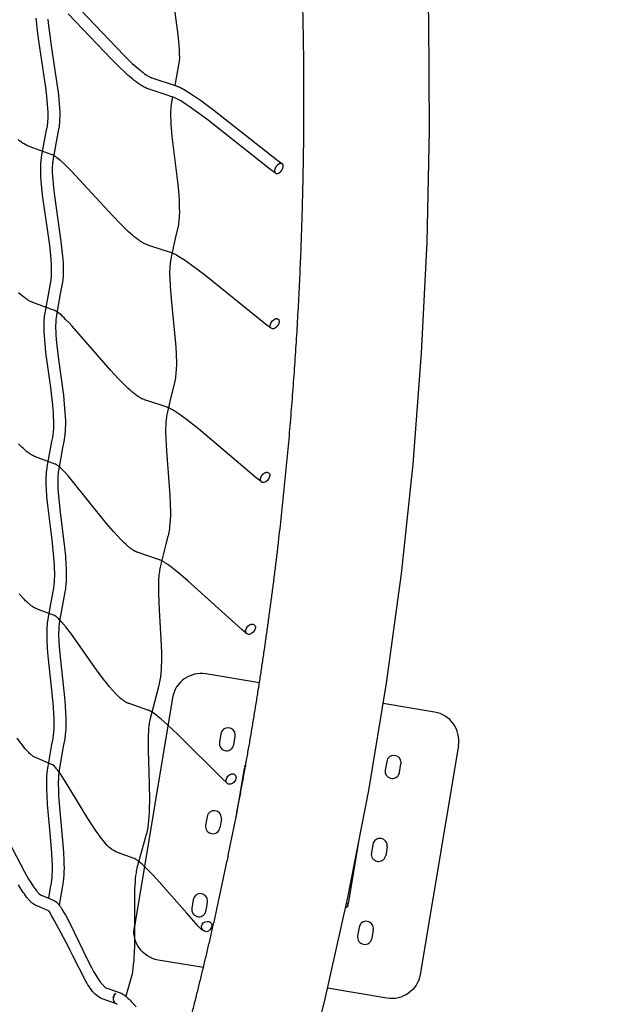
# Model space of a CAD drawing. Units: millimetres. Extents: x 124816 to 157593, y -15794 to 18301.
# Drawn here: x 149283 to 150302, y -9832 to -8135 of the extents above; entities that cross this region are included whole.
import ezdxf

# ---------------------------------------------------------------- set-up
doc = ezdxf.new("R2010")
doc.units = ezdxf.units.MM
doc.header["$LTSCALE"] = 500
doc.header["$MEASUREMENT"] = 0
for name, color, linetype, true_color in [('Make2D$visible$lines', 7, 'Continuous', 0x000000), ('Make2D$visible$lines$Post', 3, 'Continuous', 0x00ff00), ('Make2D$visible$lines$Wave Post', 7, 'Continuous', 0x000000)]:
    doc.layers.add(name, color=color, linetype=linetype, true_color=true_color)

msp = doc.modelspace()

# ---------------------------------------------------------------- linework, layer by layer
at = {"layer": 'Make2D$visible$lines'}
for p, q in [((149444.055, -9820.052), (149443.776, -9821.959)), ((149445.464, -9816.259), (149446.765, -9814.698)), ((149445.696, -9816.345), (149445.925, -9816.429))]:
    msp.add_line(p, q, dxfattribs=at)
for points in [[(149542.234, -7996.721), (149540.08, -8008.923), (149539.821, -8010.793), (149539.612, -8012.689), (149539.424, -8014.934), (149539.288, -8017.243), (149539.193, -8019.965), (149539.149, -8022.688), (149539.155, -8025.411), (149539.211, -8028.134), (149539.468, -8034.368), (149539.877, -8040.592), (149541.173, -8054.378), (149545.04, -8084.191), (149555.24, -8156.308), (149556.824, -8171.751), (149557.422, -8179.356), (149557.841, -8186.521), (149558.088, -8193.704), (149558.13, -8200.189), (149557.956, -8206.672), (149550.607, -8248.314)], [(149723.878, -8399.356), (149713.971, -8392.118), (149605.724, -8306.605), (149583.288, -8290.143), (149576.552, -8285.458), (149569.836, -8280.961), (149564.085, -8277.288), (149558.229, -8273.784), (149555.891, -8272.471), (149553.569, -8271.229), (149551.33, -8270.107), (149550.224, -8269.585), (149549.136, -8269.097), (149547.676, -8268.488), (149546.979, -8268.221), (149533.687, -8263.741), (149504.248, -8254.095), (149503.534, -8253.843), (149502.168, -8253.325), (149500.584, -8252.657), (149499.02, -8251.938), (149497.481, -8251.169), (149495.968, -8250.351), (149494.451, -8249.486), (149492.956, -8248.591), (149491.482, -8247.667), (149490.024, -8246.717), (149486.678, -8244.409), (149483.41, -8241.999), (149480.262, -8239.555), (149477.164, -8237.047), (149470.131, -8231.025), (149463.318, -8224.84), (149455.903, -8217.806), (149440.918, -8202.874), (149366.578, -8125.032)], [(149387.549, -8117.764), (149462.734, -8196.477), (149469.785, -8203.408), (149476.93, -8210.188), (149483.381, -8216.044), (149489.895, -8221.622), (149492.678, -8223.877), (149495.49, -8226.059), (149498.275, -8228.113), (149501.091, -8230.058), (149502.225, -8230.799), (149503.366, -8231.515), (149504.509, -8232.201), (149505.652, -8232.852), (149506.627, -8233.374), (149507.624, -8233.877), (149508.614, -8234.341), (149509.096, -8234.552), (149509.566, -8234.747), (149509.946, -8234.896), (149510.307, -8235.029), (149510.673, -8235.155), (149552.859, -8249.083), (149553.945, -8249.474), (149555.023, -8249.887), (149556.083, -8250.317), (149557.133, -8250.765), (149558.56, -8251.404), (149559.975, -8252.071), (149562.781, -8253.477), (149565.49, -8254.925), (149568.179, -8256.435), (149574.54, -8260.237), (149580.786, -8264.225), (149594.829, -8273.809), (149617.782, -8290.649), (149726.047, -8376.175), (149734.998, -8382.721)], [(149332.687, -9649.206), (149335.964, -9630.927), (149337.03, -9625.709), (149337.425, -9623.395), (149337.766, -9621.072), (149338.052, -9618.742), (149338.559, -9613.44), (149338.89, -9608.162), (149339.088, -9602.47), (149339.151, -9596.818), (149339.096, -9590.727), (149338.936, -9584.676), (149338.298, -9571.43), (149336.124, -9543.542), (149330.876, -9486.951), (149329.948, -9473.568), (149329.375, -9460.823), (149329.253, -9454.78), (149329.26, -9448.702), (149329.408, -9443.094), (149329.726, -9437.495), (149329.932, -9435.017), (149330.309, -9431.508), (149331.629, -9422.302), (149338.051, -9384.34), (149340.167, -9373.834), (149340.579, -9371.538), (149340.928, -9369.242), (149341.227, -9366.94), (149341.505, -9364.35), (149341.729, -9361.76), (149342.049, -9356.436), (149342.221, -9350.502), (149342.235, -9344.599), (149342.106, -9338.201), (149341.856, -9331.838), (149341.04, -9318.657), (149338.415, -9290.364), (149332.069, -9231.799), (149330.906, -9217.97), (149330.134, -9204.762), (149329.934, -9198.572), (149329.875, -9192.355), (149329.973, -9186.632), (149330.257, -9180.915), (149330.477, -9178.124), (149330.761, -9175.35), (149331.295, -9171.321), (149335.649, -9145.02), (149340.182, -9120.695), (149340.945, -9117.195), (149341.355, -9115.126), (149341.747, -9112.763), (149342.076, -9110.388), (149342.367, -9107.773), (149342.605, -9105.152), (149342.79, -9102.527), (149342.921, -9099.899), (149343.076, -9093.969), (149343.059, -9088.061), (149342.883, -9081.561), (149342.575, -9075.09), (149341.573, -9061.263), (149338.453, -9031.766), (149331.092, -8971.568), (149329.713, -8957.372), (149328.758, -8943.818), (149328.487, -8937.482), (149328.365, -8931.127), (149328.419, -8925.273), (149328.523, -8922.348), (149328.678, -8919.425), (149328.891, -8916.611), (149329.17, -8913.815), (149329.424, -8911.779), (149330.785, -8902.966), (149338.157, -8862.012), (149339.616, -8855.123), (149339.9, -8853.698), (149340.297, -8851.37), (149340.625, -8849.028), (149340.915, -8846.424), (149341.148, -8843.813), (149341.324, -8841.198), (149341.444, -8838.58), (149341.569, -8832.598), (149341.51, -8826.615), (149341.277, -8820.015), (149340.905, -8813.439), (149339.747, -8799.387), (149336.224, -8769.194), (149328.062, -8708.353), (149326.458, -8693.752), (149325.303, -8679.867), (149324.946, -8673.476), (149324.735, -8666.911), (149324.714, -8661.032), (149324.781, -8657.993), (149324.906, -8654.962), (149325.088, -8652.098), (149325.343, -8649.249), (149325.713, -8646.135), (149327.06, -8637.498), (149334.451, -8596.654), (149336.062, -8588.989), (149336.275, -8587.872), (149336.471, -8586.735), (149336.809, -8584.464), (149337.111, -8581.896), (149337.353, -8579.322), (149337.533, -8576.742), (149337.653, -8574.159), (149337.771, -8568.2), (149337.697, -8562.239), (149337.436, -8555.595), (149337.025, -8548.972), (149335.75, -8534.658), (149334.007, -8519.627), (149322.861, -8441.288), (149320.379, -8419.783), (149319.756, -8412.666), (149319.301, -8406.019), (149319.004, -8399.39), (149318.903, -8393.287), (149318.933, -8390.235), (149319.017, -8387.184), (149319.164, -8384.282), (149319.385, -8381.356), (149319.593, -8379.27), (149319.85, -8377.185), (149321.169, -8368.736), (149327.91, -8331.177), (149330.207, -8319.916), (149330.416, -8318.802), (149330.775, -8316.54), (149331.085, -8314.033), (149331.334, -8311.518), (149331.519, -8308.998), (149331.643, -8306.475), (149331.763, -8300.531), (149331.678, -8294.587), (149331.396, -8287.933), (149330.954, -8281.295), (149329.585, -8266.849), (149327.704, -8251.55), (149315.556, -8171.309), (149312.76, -8149.06), (149312.068, -8142.01), (149311.341, -8132.229)], [(149331.501, -8134.109), (149331.989, -8140.232), (149333.409, -8153.65), (149337.691, -8184.304), (149347.528, -8248.898), (149349.465, -8264.653), (149350.896, -8279.766), (149351.369, -8286.882), (149351.67, -8294.014), (149351.761, -8300.648), (149351.627, -8307.281), (149351.48, -8310.319), (149351.255, -8313.354), (149350.95, -8316.382), (149350.566, -8319.399), (149350.109, -8322.273), (149349.844, -8323.71), (149346.077, -8342.766), (149339.958, -8377.881), (149339.669, -8379.875), (149339.471, -8381.48), (149339.305, -8383.135), (149339.125, -8385.528), (149339.001, -8387.97), (149338.904, -8393.368), (149338.994, -8398.766), (149339.268, -8404.871), (149339.695, -8411.103), (149340.988, -8424.639), (149342.693, -8438.7), (149353.849, -8517.122), (149355.642, -8532.588), (149356.974, -8547.539), (149357.413, -8554.617), (149357.69, -8561.717), (149357.771, -8568.326), (149357.638, -8574.934), (149357.496, -8577.987), (149357.281, -8581.037), (149356.993, -8584.08), (149356.632, -8587.115), (149356.195, -8590.048), (149355.942, -8591.508), (149355.663, -8592.962), (149352.732, -8607.46), (149346.79, -8640.772), (149345.529, -8648.839), (149345.239, -8651.285), (149345.029, -8653.639), (149344.878, -8656.012), (149344.77, -8658.641), (149344.713, -8661.277), (149344.732, -8666.547), (149344.926, -8672.577), (149345.26, -8678.554), (149346.363, -8691.796), (149349.807, -8720.849), (149358.004, -8782.175), (149359.655, -8797.464), (149360.861, -8812.121), (149361.258, -8819.128), (149361.504, -8826.16), (149361.569, -8832.754), (149361.43, -8839.347), (149361.289, -8842.401), (149361.082, -8845.452), (149360.808, -8848.498), (149360.467, -8851.536), (149360.054, -8854.475), (149359.555, -8857.397), (149359.185, -8859.251), (149356.446, -8872.779), (149350.52, -8906.209), (149349.19, -8914.863), (149349.043, -8916.068), (149348.813, -8918.381), (149348.637, -8920.713), (149348.411, -8925.863), (149348.365, -8931.018), (149348.478, -8936.9), (149348.73, -8942.76), (149349.64, -8955.669), (149352.637, -8983.935), (149360.044, -9044.595), (149361.499, -9059.544), (149362.543, -9073.958), (149362.87, -9080.842), (149363.057, -9087.757), (149363.075, -9094.256), (149362.903, -9100.753), (149362.751, -9103.791), (149362.537, -9106.826), (149362.259, -9109.855), (149361.92, -9112.878), (149361.515, -9115.804), (149361.029, -9118.717), (149360.508, -9121.352), (149358.591, -9130.686), (149352.041, -9168.026), (149350.782, -9176.388), (149350.629, -9177.639), (149350.394, -9179.949), (149350.211, -9182.278), (149350.063, -9184.8), (149349.961, -9187.345), (149349.875, -9192.421), (149349.931, -9198.188), (149350.116, -9203.927), (149350.853, -9216.516), (149353.402, -9244.036), (149359.788, -9303.041), (149360.985, -9317.17), (149361.834, -9330.887), (149362.098, -9337.632), (149362.234, -9344.414), (149362.219, -9350.85), (149362.03, -9357.318), (149361.67, -9363.303), (149361.41, -9366.297), (149361.088, -9369.29), (149360.732, -9372.051), (149360.31, -9374.804), (149359.813, -9377.57), (149357.713, -9387.999), (149351.397, -9425.34), (149350.156, -9433.973), (149349.845, -9436.884), (149349.672, -9438.971), (149349.389, -9443.967), (149349.258, -9448.97), (149349.253, -9454.621), (149349.366, -9460.238), (149349.914, -9472.397), (149351.976, -9498.994), (149357.268, -9556.09), (149358.262, -9570.223), (149358.924, -9583.994), (149359.094, -9590.393), (149359.151, -9596.835), (149359.082, -9602.96), (149358.867, -9609.125), (149358.493, -9615.085), (149357.92, -9621.03), (149350.97, -9661.253)], [(149546.588, -8268.079), (149544.219, -8280.603), (149543.965, -8282.206), (149543.684, -8284.34), (149543.46, -8286.496), (149543.261, -8289.081), (149543.115, -8291.67), (149543.02, -8294.262), (149542.976, -8296.854), (149543.01, -8302.825), (149543.207, -8308.79), (149543.573, -8315.479), (149544.059, -8322.149), (149545.401, -8336.457), (149554.863, -8414.407), (149556.426, -8430.049), (149557.558, -8445.172), (149557.915, -8452.37), (149558.116, -8459.586), (149558.135, -8466.37), (149557.946, -8473.151), (149557.78, -8476.273), (149557.546, -8479.392), (149557.244, -8482.506), (149556.874, -8485.611), (149556.472, -8488.359), (149555.992, -8491.095), (149555.421, -8493.853), (149555.1, -8495.241), (149551.162, -8511.848), (149544.104, -8544.554), (149542.891, -8550.805), (149542.623, -8552.437), (149542.388, -8554.101), (149542.111, -8556.503), (149541.883, -8558.911), (149541.706, -8561.323), (149541.579, -8563.737), (149541.421, -8569.245), (149541.416, -8574.809), (149541.561, -8581.164), (149542.244, -8594.537), (149544.03, -8616.165), (149551.639, -8693.367), (149552.566, -8708.468), (149552.845, -8715.676), (149552.984, -8722.904), (149552.961, -8729.744), (149552.753, -8736.582), (149552.587, -8739.75), (149552.358, -8742.914), (149552.067, -8746.073), (149551.715, -8749.226), (149551.324, -8752.118), (149550.863, -8755.001), (149550.308, -8757.945), (149549.657, -8760.87), (149542.941, -8788.076), (149536.61, -8816.331), (149536.178, -8818.584), (149535.809, -8820.865), (149535.497, -8823.165), (149535.231, -8825.54), (149535.012, -8827.921), (149534.665, -8833.349), (149534.482, -8838.879), (149534.435, -8844.901), (149534.708, -8857.371), (149535.863, -8878.144), (149541.788, -8954.79), (149542.444, -8969.225), (149542.681, -8983.203), (149542.603, -8990.046), (149542.356, -8996.908), (149541.942, -9003.325), (149541.311, -9009.723), (149540.933, -9012.702), (149540.482, -9015.67), (149539.956, -9018.627), (149539.358, -9021.569), (149538.7, -9024.37), (149538.337, -9025.772), (149535.324, -9036.764), (149526.233, -9073.607), (149524.455, -9081.589), (149523.998, -9084.055), (149523.624, -9086.442), (149523.304, -9088.842), (149523.013, -9091.441), (149522.771, -9094.044), (149522.409, -9099.283), (149522.165, -9105.18), (149522.055, -9111.123), (149522.162, -9124.082), (149523.381, -9152.624), (149526.744, -9212.839), (149527.146, -9227.58), (149527.144, -9241.863), (149526.966, -9248.472), (149526.641, -9255.104), (149526.178, -9261.32), (149525.526, -9267.519), (149525.137, -9270.51), (149524.683, -9273.493), (149524.164, -9276.466), (149523.58, -9279.425), (149522.931, -9282.304), (149522.197, -9285.167), (149517.878, -9300.255), (149509.301, -9333.242), (149507.334, -9341.535), (149507.158, -9342.363), (149506.716, -9344.647), (149506.329, -9346.947), (149505.962, -9349.442), (149505.643, -9351.954), (149505.132, -9356.965), (149504.713, -9362.686), (149504.432, -9368.379), (149504.165, -9380.861), (149504.245, -9394.249), (149506.082, -9451.571), (149506.568, -9480.9), (149506.343, -9495.035), (149506.072, -9501.787), (149505.659, -9508.57), (149505.115, -9514.994), (149504.39, -9521.443), (149503.998, -9524.342), (149503.551, -9527.235), (149503.049, -9530.118), (149502.492, -9532.991), (149501.911, -9535.693), (149501.26, -9538.38), (149500.539, -9541.05), (149499.75, -9543.699), (149497.183, -9552.046), (149487.125, -9588.583), (149484.904, -9597.433), (149484.43, -9599.581), (149483.756, -9603.14), (149483.373, -9605.483), (149482.726, -9610.154), (149482.131, -9615.62), (149481.676, -9621.054), (149481.025, -9633.053), (149480.7, -9645.908), (149480.753, -9730.105), (149480.26, -9744.038), (149479.878, -9750.717), (149479.37, -9757.434), (149478.757, -9763.788), (149477.981, -9770.177), (149477.077, -9776.19), (149475.969, -9782.167), (149465.564, -9818.023)], [(149715.564, -8666.329), (149706.883, -8659.836), (149601.764, -8574.888), (149579.971, -8558.549), (149573.442, -8553.913), (149566.93, -8549.464), (149561.375, -8545.848), (149555.713, -8542.401), (149553.465, -8541.118), (149551.236, -8539.91), (149549.093, -8538.823), (149548.038, -8538.32), (149547.002, -8537.852), (149546.305, -8537.554), (149545.625, -8537.277), (149544.974, -8537.027), (149532.163, -8532.727), (149503.68, -8523.4), (149502.976, -8523.15), (149501.633, -8522.636), (149500.08, -8521.973), (149498.55, -8521.259), (149497.044, -8520.494), (149495.565, -8519.68), (149494.087, -8518.822), (149492.634, -8517.933), (149491.202, -8517.016), (149489.788, -8516.073), (149488.155, -8514.94), (149486.545, -8513.782), (149483.384, -8511.392), (149480.345, -8508.97), (149477.359, -8506.484), (149473.946, -8503.53), (149470.584, -8500.515), (149464.035, -8494.389), (149456.914, -8487.419), (149442.543, -8472.628), (149371.461, -8395.633), (149365.056, -8389.173), (149359.385, -8383.687), (149353.716, -8378.506), (149351.47, -8376.548), (149349.171, -8374.651), (149346.82, -8372.818), (149344.422, -8371.051), (149343.478, -8370.404), (149342.549, -8369.797), (149341.663, -8369.249), (149340.798, -8368.751), (149340.187, -8368.423), (149339.6, -8368.129), (149339.33, -8368.002), (149339.075, -8367.889), (149338.817, -8367.78), (149336.99, -8367.082), (149299.154, -8353.43), (149298.47, -8353.173), (149297.8, -8352.906), (149296.286, -8352.255), (149294.794, -8351.554), (149293.325, -8350.805), (149291.881, -8350.009), (149290.302, -8349.089), (149288.752, -8348.134), (149287.224, -8347.148), (149285.715, -8346.131), (149282.843, -8344.093), (149280.029, -8341.979)], [(149699.208, -8931.212), (149690.851, -8924.694), (149591.009, -8840.331), (149570.314, -8824.145), (149564.119, -8819.564), (149557.945, -8815.178), (149552.696, -8811.631), (149547.338, -8808.253), (149545.22, -8807.005), (149543.127, -8805.836), (149541.123, -8804.792), (149540.141, -8804.314), (149539.181, -8803.871), (149538.54, -8803.592), (149537.917, -8803.335), (149537.326, -8803.106), (149525.148, -8798.999), (149497.912, -8790.01), (149497.222, -8789.761), (149495.907, -8789.247), (149495.148, -8788.924), (149494.395, -8788.587), (149493.647, -8788.237), (149492.906, -8787.874), (149492.171, -8787.498), (149491.442, -8787.109), (149490.721, -8786.708), (149490.007, -8786.294), (149488.582, -8785.437), (149487.183, -8784.551), (149485.807, -8783.637), (149484.45, -8782.698), (149482.887, -8781.57), (149481.349, -8780.418), (149478.335, -8778.041), (149475.445, -8775.634), (149472.61, -8773.165), (149469.374, -8770.23), (149466.191, -8767.235), (149460.005, -8761.153), (149453.291, -8754.237), (149439.773, -8739.562), (149373.2, -8663.287), (149367.217, -8656.916), (149361.923, -8651.515), (149359.285, -8648.932), (149356.637, -8646.43), (149354.56, -8644.527), (149352.429, -8642.684), (149350.246, -8640.903), (149348.014, -8639.185), (149347.147, -8638.567), (149346.298, -8637.99), (149345.494, -8637.476), (149345.102, -8637.238), (149344.717, -8637.014), (149344.172, -8636.714), (149343.657, -8636.449), (149343.425, -8636.338), (149343.213, -8636.241), (149342.995, -8636.149), (149341.304, -8635.499), (149305.45, -8622.483), (149305.034, -8622.327), (149304.123, -8621.963), (149302.649, -8621.317), (149301.198, -8620.62), (149299.772, -8619.874), (149298.372, -8619.08), (149296.852, -8618.166), (149295.361, -8617.217), (149293.896, -8616.237), (149292.45, -8615.227), (149289.707, -8613.204), (149287.025, -8611.104), (149283.888, -8608.517), (149280.809, -8605.856)], [(149674.097, -9192.938), (149666.109, -9186.292), (149573.51, -9102.488), (149560.644, -9091.617), (149548.585, -9081.959), (149542.871, -9077.647), (149538.033, -9074.183), (149533.08, -9070.886), (149531.135, -9069.682), (149529.22, -9068.561), (149528.304, -9068.052), (149527.399, -9067.571), (149526.513, -9067.123), (149525.653, -9066.712), (149525.082, -9066.456), (149524.534, -9066.224), (149524.022, -9066.023), (149518.561, -9064.143), (149486.983, -9053.546), (149486.308, -9053.296), (149485.646, -9053.037), (149485.026, -9052.781), (149484.291, -9052.457), (149483.561, -9052.12), (149482.837, -9051.768), (149482.12, -9051.403), (149481.41, -9051.024), (149480.708, -9050.633), (149480.013, -9050.228), (149479.326, -9049.811), (149477.966, -9048.953), (149476.636, -9048.066), (149475.33, -9047.152), (149474.046, -9046.212), (149472.571, -9045.085), (149471.123, -9043.934), (149468.293, -9041.561), (149465.591, -9039.163), (149462.948, -9036.703), (149459.938, -9033.78), (149456.983, -9030.798), (149451.257, -9024.747), (149445.059, -9017.865), (149432.62, -9003.269), (149371.751, -8927.541), (149366.296, -8921.244), (149361.474, -8915.921), (149359.073, -8913.383), (149356.666, -8910.928), (149354.8, -8909.087), (149352.879, -8907.301), (149350.905, -8905.574), (149348.88, -8903.908), (149348.108, -8903.323), (149347.358, -8902.783), (149346.657, -8902.309), (149346.32, -8902.093), (149345.991, -8901.891), (149345.53, -8901.625), (149345.309, -8901.504), (149345.107, -8901.398), (149344.925, -8901.307), (149344.766, -8901.232), (149344.6, -8901.16), (149343.807, -8900.847), (149309.725, -8888.255), (149309.067, -8887.998), (149308.429, -8887.734), (149307.715, -8887.419), (149307.006, -8887.091), (149306.303, -8886.749), (149305.606, -8886.394), (149304.916, -8886.027), (149304.233, -8885.647), (149303.557, -8885.254), (149302.89, -8884.849), (149301.443, -8883.937), (149300.028, -8882.99), (149298.64, -8882.012), (149297.276, -8881.005), (149294.696, -8878.991), (149292.182, -8876.903), (149289.247, -8874.328), (149286.374, -8871.679), (149280.839, -8866.277)], [(149640.48, -9451.186), (149632.898, -9444.271), (149555.211, -9366.574), (149537.694, -9350.173), (149531.994, -9345.099), (149526.819, -9340.651), (149521.671, -9336.421), (149517.342, -9333.057), (149515.131, -9331.436), (149512.891, -9329.856), (149511.159, -9328.704), (149509.464, -9327.643), (149508.66, -9327.168), (149507.871, -9326.722), (149507.105, -9326.313), (149506.372, -9325.945), (149505.891, -9325.719), (149505.439, -9325.52), (149505.028, -9325.353), (149503.973, -9324.975), (149471.557, -9313.871), (149470.908, -9313.642), (149470.246, -9313.389), (149469.601, -9313.127), (149468.999, -9312.868), (149468.289, -9312.542), (149467.586, -9312.201), (149466.89, -9311.845), (149466.201, -9311.475), (149465.519, -9311.091), (149464.846, -9310.693), (149464.182, -9310.282), (149463.527, -9309.857), (149462.245, -9308.99), (149460.997, -9308.096), (149459.78, -9307.176), (149458.588, -9306.235), (149456.121, -9304.155), (149453.718, -9302), (149451.382, -9299.772), (149448.384, -9296.715), (149442.989, -9290.839), (149437.801, -9284.781), (149432.224, -9277.911), (149426.791, -9270.927), (149415.486, -9255.719), (149371.865, -9194.376), (149362.224, -9181.685), (149357.966, -9176.429), (149355.848, -9173.93), (149353.727, -9171.522), (149351.512, -9169.127), (149350.353, -9167.936), (149349.196, -9166.797), (149348.052, -9165.726), (149346.935, -9164.742), (149346.276, -9164.195), (149345.647, -9163.7), (149345.353, -9163.48), (149345.069, -9163.276), (149344.798, -9163.088), (149344.538, -9162.916), (149344.359, -9162.804), (149344.017, -9162.599), (149343.874, -9162.519), (149343.709, -9162.432), (149343.664, -9162.41), (149343.618, -9162.389), (149343.43, -9162.309), (149342.926, -9162.105), (149314.665, -9151.32), (149311.993, -9150.347), (149311.35, -9150.088), (149310.731, -9149.822), (149310.045, -9149.506), (149309.365, -9149.175), (149308.691, -9148.831), (149308.025, -9148.473), (149307.366, -9148.102), (149306.714, -9147.718), (149306.071, -9147.32), (149305.437, -9146.91), (149304.079, -9145.994), (149302.756, -9145.044), (149301.465, -9144.063), (149300.199, -9143.055), (149298.999, -9142.059), (149297.82, -9141.043), (149295.511, -9138.959), (149292.825, -9136.391), (149290.204, -9133.751), (149287.665, -9131.083), (149281.755, -9124.518)]]:
    msp.add_lwpolyline(points, dxfattribs=at)
for points in [[(149715.177, -8660.313, -0.26338241), (149724.833, -8650.268), (149724.995, -8650.242), (149725.158, -8650.22), (149725.321, -8650.202), (149725.484, -8650.189), (149725.647, -8650.18), (149725.81, -8650.176), (149725.971, -8650.176), (149726.133, -8650.182), (149726.293, -8650.192), (149726.453, -8650.208), (149726.611, -8650.228), (149726.768, -8650.254), (149726.846, -8650.269), (149726.923, -8650.286), (149727, -8650.303), (149727.077, -8650.323), (149727.153, -8650.343), (149727.229, -8650.365), (149727.304, -8650.388), (149727.379, -8650.413), (149727.453, -8650.439), (149727.526, -8650.466), (149727.599, -8650.495), (149727.672, -8650.525), (149727.743, -8650.557), (149727.814, -8650.59), (149727.885, -8650.624), (149727.954, -8650.66), (149728.023, -8650.697), (149728.091, -8650.736), (149728.159, -8650.776), (149728.225, -8650.817), (149728.291, -8650.86), (149728.356, -8650.904), (149728.42, -8650.95), (149728.483, -8650.997), (149728.545, -8651.045), (149728.607, -8651.095), (149728.667, -8651.146), (149728.727, -8651.199), (149728.785, -8651.253), (149728.843, -8651.308), (149728.899, -8651.364), (149728.955, -8651.422), (149729.009, -8651.481), (149729.063, -8651.542), (149729.115, -8651.603), (149729.166, -8651.666), (149729.216, -8651.731), (149729.266, -8651.796), (149729.314, -8651.863), (149729.36, -8651.931), (149729.406, -8652), (149729.451, -8652.07), (149729.494, -8652.142), (149729.536, -8652.214), (149729.577, -8652.288), (149729.617, -8652.363), (149729.656, -8652.439), (149729.693, -8652.516), (149729.729, -8652.593), (149729.764, -8652.672), (149729.831, -8652.833), (149729.892, -8652.998), (149729.948, -8653.166), (149729.999, -8653.338), (149730.046, -8653.513), (149730.087, -8653.691), (149730.123, -8653.871), (149730.154, -8654.054), (149730.181, -8654.24), (149730.202, -8654.428), (149730.219, -8654.618), (149730.231, -8654.809), (149730.238, -8655.002), (149730.24, -8655.196), (149730.238, -8655.392), (149730.231, -8655.588), (149730.22, -8655.785), (149730.204, -8655.983), (149730.184, -8656.181), (149730.161, -8656.379), (149730.133, -8656.577), (149730.101, -8656.774), (149730.066, -8656.972), (149730.026, -8657.169), (149729.984, -8657.365), (149729.889, -8657.754), (149729.774, -8658.176), (149729.645, -8658.597), (149729.502, -8659.017), (149729.344, -8659.435), (149729.173, -8659.851), (149728.987, -8660.263), (149728.787, -8660.671), (149728.573, -8661.074), (149728.346, -8661.472), (149728.104, -8661.864), (149727.849, -8662.249), (149727.581, -8662.627), (149727.3, -8662.996), (149727.006, -8663.356), (149726.701, -8663.707), (149726.384, -8664.048), (149726.056, -8664.378), (149725.717, -8664.697), (149725.368, -8665.005), (149725.01, -8665.3), (149724.644, -8665.583), (149724.269, -8665.853), (149723.887, -8666.11), (149723.499, -8666.353), (149723.104, -8666.583), (149722.704, -8666.799), (149722.3, -8667.001), (149721.891, -8667.189), (149721.48, -8667.362), (149721.066, -8667.522), (149720.65, -8667.667), (149720.233, -8667.799, -0.63279395)], [(149713.893, -8922.58, -0.27629945), (149704.205, -8932.718), (149704.033, -8932.746), (149703.861, -8932.769), (149703.689, -8932.789), (149703.517, -8932.804), (149703.344, -8932.814), (149703.172, -8932.819), (149703, -8932.82), (149702.828, -8932.816), (149702.657, -8932.807), (149702.487, -8932.793), (149702.317, -8932.774), (149702.149, -8932.749), (149701.982, -8932.719), (149701.816, -8932.683), (149701.653, -8932.643), (149701.571, -8932.62), (149701.491, -8932.596), (149701.41, -8932.571), (149701.331, -8932.544), (149701.251, -8932.516), (149701.173, -8932.486), (149701.095, -8932.455), (149701.018, -8932.423), (149700.941, -8932.389), (149700.865, -8932.354), (149700.79, -8932.317), (149700.715, -8932.279), (149700.641, -8932.24), (149700.568, -8932.199), (149700.496, -8932.156), (149700.424, -8932.113), (149700.354, -8932.067), (149700.284, -8932.021), (149700.215, -8931.973), (149700.147, -8931.924), (149700.08, -8931.873), (149700.013, -8931.821), (149699.948, -8931.768), (149699.884, -8931.713), (149699.821, -8931.657), (149699.758, -8931.6), (149699.697, -8931.541), (149699.637, -8931.481), (149699.577, -8931.419), (149699.519, -8931.357), (149699.462, -8931.293), (149699.406, -8931.228), (149699.352, -8931.161), (149699.298, -8931.094), (149699.245, -8931.025), (149699.194, -8930.955), (149699.144, -8930.884), (149699.095, -8930.812), (149699.047, -8930.738), (149699.001, -8930.664), (149698.955, -8930.588), (149698.911, -8930.512), (149698.868, -8930.434), (149698.826, -8930.355), (149698.747, -8930.195), (149698.672, -8930.031), (149698.603, -8929.863), (149698.539, -8929.691), (149698.479, -8929.517), (149698.425, -8929.339), (149698.377, -8929.159), (149698.333, -8928.975), (149698.294, -8928.79), (149698.261, -8928.602), (149698.232, -8928.412), (149698.209, -8928.221), (149698.19, -8928.028), (149698.177, -8927.833), (149698.168, -8927.638), (149698.164, -8927.441), (149698.165, -8927.244), (149698.17, -8927.046), (149698.18, -8926.848), (149698.194, -8926.649), (149698.212, -8926.451), (149698.234, -8926.253), (149698.261, -8926.055), (149698.291, -8925.858), (149698.325, -8925.661), (149698.363, -8925.465), (149698.404, -8925.27), (149698.508, -8924.843), (149698.628, -8924.415), (149698.762, -8923.988), (149698.911, -8923.563), (149699.075, -8923.14), (149699.255, -8922.72), (149699.45, -8922.304), (149699.659, -8921.893), (149699.884, -8921.487), (149700.123, -8921.088), (149700.376, -8920.695), (149700.644, -8920.31), (149700.925, -8919.934), (149701.22, -8919.566), (149701.527, -8919.209), (149701.847, -8918.863), (149702.179, -8918.528), (149702.522, -8918.204), (149702.875, -8917.893), (149703.238, -8917.595), (149703.611, -8917.31), (149703.991, -8917.039), (149704.38, -8916.782), (149704.775, -8916.539), (149705.177, -8916.311), (149705.583, -8916.098), (149705.995, -8915.9), (149706.41, -8915.716), (149706.828, -8915.548), (149707.248, -8915.394), (149707.67, -8915.256), (149708.092, -8915.132, -0.61228023)], [(149689.151, -9184.237, -0.29067576), (149679.453, -9194.467, -0.58761534), (149672.837, -9187.074, -0.29067576), (149682.536, -9176.845, -0.58761534)], [(149655.89, -9442.384, -0.30686516), (149646.229, -9452.706, -0.55892939), (149638.741, -9445.38, -0.30686516), (149648.402, -9435.058, -0.55892939)], [(149614.299, -9696.694, -0.32512996), (149604.748, -9707.111, -0.99865251), (149605.906, -9689.436, -0.52739916)]]:
    msp.add_lwpolyline(points, format="xyb", close=True, dxfattribs=at)
for points in [[(149597.424, -9704.507), (149594.452, -9701.488), (149591.424, -9698.268), (149570.963, -9675.004), (149523.574, -9620.825), (149513.257, -9609.736), (149503.294, -9599.55), (149498.78, -9595.174), (149494.296, -9591.032), (149491.797, -9588.832), (149489.229, -9586.681), (149487.957, -9585.663), (149486.7, -9584.694), (149485.22, -9583.606), (149484.497, -9583.099), (149483.789, -9582.622), (149483.118, -9582.189), (149482.469, -9581.791), (149481.85, -9581.433), (149481.272, -9581.122), (149480.903, -9580.938), (149480.571, -9580.783), (149480.429, -9580.721), (149480.294, -9580.665), (149480.006, -9580.556), (149451.417, -9570.524, -0.13793592), (149428.929, -9552.801, -0.01849157), (149419.648, -9540.848), (149414.795, -9533.964), (149410.095, -9526.975), (149400.357, -9511.747), (149363.132, -9450.385), (149354.948, -9437.753), (149351.341, -9432.548), (149349.548, -9430.081), (149347.754, -9427.711), (149346.422, -9426.011), (149345.034, -9424.355), (149343.591, -9422.746), (149342.096, -9421.187), (149339.872, -9419.34), (149339.767, -9419.287), (149339.379, -9419.122), (149306.014, -9404.843), (149304.776, -9403.924), (149303.565, -9402.969), (149302.382, -9401.978), (149301.229, -9400.955), (149299.796, -9399.62), (149298.397, -9398.253), (149297.028, -9396.853), (149294.638, -9394.285), (149292.316, -9391.647), (149290.075, -9388.983), (149287.879, -9386.273), (149282.998, -9379.947), (149278.284, -9373.496)], [(149250.466, -9526.611), (149290.32, -9602.653), (149298.091, -9616.226), (149301.746, -9622.226), (149305.557, -9628.129, 0.02344517), (149312.164, -9637.187, 0.03601583), (149316.368, -9641.733), (149318.334, -9643.231), (149318.339, -9643.233), (149318.339, -9643.233), (149318.34, -9643.234), (149318.34, -9643.234), (149318.34, -9643.234), (149318.34, -9643.234), (149318.34, -9643.234), (149318.34, -9643.234), (149318.34, -9643.234), (149318.34, -9643.234), (149318.34, -9643.234), (149318.34, -9643.234), (149318.34, -9643.234), (149318.34, -9643.234), (149318.34, -9643.234), (149318.34, -9643.234), (149318.34, -9643.234), (149318.34, -9643.234), (149318.34, -9643.234), (149318.34, -9643.234), (149318.339, -9643.234), (149318.339, -9643.233), (149318.336, -9643.232), (149318.329, -9643.229), (149318.328, -9643.228), (149318.328, -9643.228), (149318.327, -9643.228), (149318.327, -9643.228), (149318.327, -9643.228), (149318.327, -9643.228), (149318.327, -9643.228), (149318.327, -9643.228), (149318.327, -9643.228), (149318.327, -9643.228), (149318.327, -9643.228), (149318.327, -9643.228), (149318.327, -9643.228), (149318.327, -9643.228), (149318.328, -9643.228), (149318.709, -9643.378), (149333.999, -9649.769), (149341.399, -9653.016), (149342.129, -9653.355), (149342.4, -9653.491), (149342.675, -9653.636), (149343.228, -9653.946), (149343.765, -9654.269), (149344.261, -9654.59), (149344.747, -9654.929), (149345.208, -9655.272), (149345.647, -9655.619), (149346.172, -9656.057), (149346.64, -9656.47), (149347.095, -9656.892), (149347.537, -9657.32), (149347.968, -9657.755), (149348.391, -9658.2), (149348.8, -9658.647), (149349.579, -9659.539), (149350.415, -9660.568), (149351.232, -9661.613), (149352.031, -9662.672), (149352.81, -9663.746), (149353.57, -9664.834), (149354.309, -9665.936), (149355.029, -9667.05), (149357.369, -9670.869), (149358.978, -9673.624), (149362.097, -9679.244), (149368.922, -9692.442), (149398.831, -9754.086), (149406.519, -9768.917), (149410.181, -9775.584), (149413.937, -9782.066), (149417.285, -9787.481), (149419.038, -9790.139), (149420.843, -9792.761), (149430.427, -9803.14), (149430.679, -9803.246), (149431.568, -9803.559), (149456.633, -9812.607), (149457.092, -9812.785), (149457.562, -9812.979), (149458.023, -9813.18), (149458.455, -9813.379), (149458.89, -9813.592), (149459.313, -9813.808), (149460.128, -9814.254), (149460.655, -9814.56), (149461.173, -9814.874), (149462.182, -9815.523), (149463.157, -9816.195), (149464.101, -9816.885), (149464.887, -9817.486), (149466.241, -9818.576), (149467.56, -9819.698), (149469.532, -9821.471), (149471.459, -9823.306), (149473.332, -9825.171), (149475.178, -9827.08), (149479.318, -9831.572), (149483.391, -9836.231)], [(149451.097, -9832.172), (149450.653, -9831.884), (149450.45, -9831.76), (149450.263, -9831.651), (149450.033, -9831.526), (149449.934, -9831.475), (149449.853, -9831.435), (149449.794, -9831.407), (149449.746, -9831.386), (149449.695, -9831.366), (149424.879, -9822.406, -0.15782505), (149404.538, -9804.344, -0.0195303), (149396.773, -9792.332, 0.00824564), (149334.342, -9672.492), (149333.124, -9671.215, -0.4903705), (149333.038, -9671.145), (149333.364, -9671.333), (149317.958, -9664.688), (149311.005, -9661.841), (149310.462, -9661.616), (149309.838, -9661.334), (149309.248, -9661.044), (149308.626, -9660.711), (149308.013, -9660.36), (149307.408, -9659.994), (149306.813, -9659.611), (149306.229, -9659.212), (149305.656, -9658.799), (149305.094, -9658.37), (149304.544, -9657.927), (149303.739, -9657.256), (149302.951, -9656.565), (149302.112, -9655.779), (149301.287, -9654.977), (149300.478, -9654.159), (149299.684, -9653.325), (149298.907, -9652.475), (149298.146, -9651.612), (149297.403, -9650.734), (149296.676, -9649.842, -0.02363643), (149288.934, -9639.251), (149284.835, -9632.905), (149280.904, -9626.454)]]:
    msp.add_lwpolyline(points, format="xyb", dxfattribs=at)
for centre, radius, start, end in [((149454.643, -9822.532), 11.118, 145.65073, 166.660515), ((149454.729, -9822.641), 10.746, 166.511475, 186.394644), ((149453.823, -9822.75), 9.833, 186.347964, 206.403962), ((149455.034, -9822.694), 11.055, 145.479711, 166.613302), ((149454.331, -9822.234), 10.452, 124.595783, 145.365234), ((149452.842, -9823.256), 8.73, 207.444061, 232.207162)]:
    msp.add_arc(centre, radius, start, end, dxfattribs=at)
msp.add_rational_spline([(149722.906, -8392.599), (149725.528, -8383.876), (149732.534, -8382.654), (149739.54, -8381.433), (149736.919, -8390.155), (149734.297, -8398.878), (149727.291, -8400.1), (149720.285, -8401.322), (149722.906, -8392.599)], [1, 0.707106781187, 1, 0.707106781187, 1, 0.707106781187, 1, 0.707106781187, 1], degree=2, knots=[0, 0, 0, 15.70796327, 15.70796327, 31.41592654, 31.41592654, 47.1238898, 47.1238898, 62.83185307, 62.83185307, 62.83185307], dxfattribs=at)
at = {"layer": 'Make2D$visible$lines$Post', "color": 18, "true_color": 0x000000}
for p, q in [((149629.812, -9365.758), (149627.343, -9380.554)), ((149652.003, -9384.668), (149654.471, -9369.873)), ((149915.858, -9413.485), (149913.389, -9428.28)), ((149938.048, -9432.394), (149940.517, -9417.599)), ((149669.849, -9425.664), (149655.735, -9510.253)), ((149671.519, -9425.943), (149669.849, -9425.664)), ((149672.509, -9420.428), (149670.52, -9421.848)), ((149671.906, -9423.79), (149670.52, -9421.848)), ((149605.949, -9508.781), (149603.48, -9523.577)), ((149630.608, -9512.895), (149628.139, -9527.691)), ((149850.285, -9658.534), (149868.615, -9548.672)), ((149891.995, -9556.507), (149889.526, -9571.303)), ((149916.654, -9560.622), (149914.185, -9575.417)), ((149582.086, -9651.804), (149579.617, -9666.599)), ((149604.276, -9670.714), (149606.745, -9655.918)), ((149844.732, -9665.836), (149849.615, -9662.35)), ((149846.431, -9657.891), (149850.285, -9658.534)), ((149846.431, -9657.891), (149849.615, -9662.35)), ((149868.132, -9699.53), (149865.663, -9714.326)), ((149892.791, -9703.645), (149890.322, -9718.44))]:
    msp.add_line(p, q, dxfattribs=at)
at = {"layer": 'Make2D$visible$lines$Post'}
for p, q in [((149652.003, -9384.668), (149654.471, -9369.873)), ((149915.858, -9413.485), (149913.389, -9428.28)), ((149938.048, -9432.394), (149940.517, -9417.599)), ((149669.849, -9425.664), (149655.735, -9510.253)), ((149671.519, -9425.943), (149669.849, -9425.664)), ((149672.509, -9420.428), (149670.52, -9421.848)), ((149630.608, -9512.895), (149628.139, -9527.691)), ((149850.285, -9658.534), (149868.615, -9548.672)), ((149582.086, -9651.804), (149579.617, -9666.599)), ((149604.276, -9670.714), (149606.745, -9655.918)), ((149844.732, -9665.836), (149849.615, -9662.35))]:
    msp.add_line(p, q, dxfattribs=at)
at = {"layer": 'Make2D$visible$lines$Post', "color": 18, "true_color": 0x000000}
for points in [[(149696.325, -9278.008), (149603.938, -9262.593, 0.41421356), (149546.391, -9303.683), (149480.561, -9698.229)], [(150039.573, -9385.97, 0.41421356), (149998.483, -9328.423), (149909.689, -9313.607)], [(150039.573, -9385.97), (149973.744, -9780.515, -0.41421356), (149916.197, -9821.605), (149813.492, -9804.469)], [(149599.632, -9768.787), (149521.651, -9755.776, -0.41421346), (149480.561, -9698.229)]]:
    msp.add_lwpolyline(points, format="xyb", dxfattribs=at)
at = {"layer": 'Make2D$visible$lines$Post'}
for points in [[(150039.573, -9385.97, 0.41421356), (149998.483, -9328.423), (149909.689, -9313.607)], [(150039.573, -9385.97), (149973.744, -9780.515, -0.41421356), (149916.197, -9821.605), (149813.492, -9804.469)], [(149599.632, -9768.787), (149521.651, -9755.776, -0.41421346), (149480.561, -9698.229)]]:
    msp.add_lwpolyline(points, format="xyb", dxfattribs=at)
at = {"layer": 'Make2D$visible$lines$Post', "color": 18, "true_color": 0x000000}
for centre, start, end in [((149642.142, -9367.815), 1.011663, 170.527539), ((149642.142, -9367.815), 355.682772, 1.011662), ((149639.673, -9382.611), 170.52754, 340.043414), ((149639.673, -9382.611), 340.043415, 350.527539), ((149642.142, -9367.815), 350.527539, 355.682772), ((149928.187, -9415.542), 1.011662, 170.527539), ((149928.187, -9415.542), 350.527539, 355.682772), ((149928.187, -9415.542), 355.682772, 1.011662), ((149925.719, -9430.337), 170.527538, 340.043416), ((149925.719, -9430.337), 340.043415, 350.527539), ((149618.278, -9510.838), 1.011662, 170.527541), ((149618.278, -9510.838), 350.527559, 355.682789), ((149618.278, -9510.838), 355.682773, 1.011664), ((149615.81, -9525.634), 170.527539, 350.527539), ((149904.324, -9558.565), 350.527539, 170.527539), ((149901.856, -9573.36), 170.527539, 350.527539), ((149594.415, -9653.861), 1.011665, 170.527539), ((149594.415, -9653.861), 350.527539, 355.682773), ((149594.415, -9653.861), 355.682773, 1.011664), ((149591.947, -9668.657), 170.527538, 340.043416), ((149591.947, -9668.657), 340.043415, 350.527539), ((149880.461, -9701.587), 350.527539, 170.527539), ((149877.993, -9716.383), 170.527539, 350.527539)]:
    msp.add_arc(centre, 12.5, start, end, dxfattribs=at)
at = {"layer": 'Make2D$visible$lines$Post'}
for centre, start, end in [((149642.142, -9367.815), 355.682772, 1.011662), ((149642.142, -9367.815), 350.527539, 355.682772), ((149928.187, -9415.542), 355.682772, 1.011662), ((149925.719, -9430.337), 340.043415, 350.527539), ((149594.415, -9653.861), 350.527539, 355.682773), ((149594.415, -9653.861), 355.682773, 1.011664), ((149591.947, -9668.657), 340.043415, 350.527539)]:
    msp.add_arc(centre, 12.5, start, end, dxfattribs=at)
at = {"layer": 'Make2D$visible$lines$Wave Post', "color": 18, "true_color": 0x000000}
msp.add_lwpolyline([(150300.933, -5626.884, 0.17039362), (149931.281, -7372.768), (149953.185, -7561.601), (149969.953, -7750.959), (149981.65, -7942.282), (149988.098, -8133.853), (149989.27, -8326.083), (149985.109, -8518.271), (149975.611, -8709.772), (149960.728, -8900.929), (149940.594, -9090.06), (149915.055, -9278.538), (149884.498, -9463.704), (149848.552, -9647.9), (149807.956, -9827.583), (149762.025, -10005.978)], format="xyb", dxfattribs=at)
at = {"layer": 'Make2D$visible$lines$Wave Post'}
msp.add_rational_spline([(149452.166, -10279.323), (149507.806, -10115.643), (149553.396, -9948.884), (149600.294, -9777.355), (149636.892, -9603.338), (149674.232, -9425.807), (149701.156, -9246.399), (149728.477, -9064.374), (149745.34, -8881.084), (149762.358, -8696.163), (149768.946, -8510.577), (149775.56, -8324.409), (149771.841, -8138.16), (149768.136, -7952.395), (149754.257, -7767.112), (149740.501, -7583.407), (149716.794, -7400.72)], [1, 0.999537862028, 1, 0.99955598821, 1, 0.999574440518, 1, 0.999590479717, 1, 0.999604101314, 1, 0.999615342366, 1, 0.999624360571, 1, 0.999631373951, 1], degree=2, knots=[0, 0, 0, 345.65116577, 345.65116577, 701.19354182, 701.19354182, 1063.92304523, 1063.92304523, 1431.95114981, 1431.95114981, 1803.25821333, 1803.25821333, 2175.73433621, 2175.73433621, 2547.24471797, 2547.24471797, 2915.59306222, 2915.59306222, 2915.59306222], dxfattribs=at)
at = {"layer": 'Make2D$visible$lines$Wave Post', "color": 18, "true_color": 0x000000}
msp.add_rational_spline([(149452.166, -10279.323), (149507.806, -10115.643), (149553.396, -9948.884), (149600.294, -9777.355), (149636.892, -9603.338), (149674.232, -9425.807), (149701.156, -9246.399), (149728.477, -9064.374), (149745.34, -8881.084), (149762.358, -8696.163), (149768.946, -8510.577), (149775.56, -8324.409), (149771.841, -8138.16), (149768.136, -7952.395), (149754.257, -7767.112), (149740.501, -7583.407), (149716.794, -7400.72)], [1, 0.999537862028, 1, 0.99955598821, 1, 0.999574440518, 1, 0.999590479717, 1, 0.999604101314, 1, 0.999615342366, 1, 0.999624360571, 1, 0.999631373951, 1], degree=2, knots=[0, 0, 0, 345.65116577, 345.65116577, 701.19354182, 701.19354182, 1063.92304523, 1063.92304523, 1431.95114981, 1431.95114981, 1803.25821333, 1803.25821333, 2175.73433621, 2175.73433621, 2547.24471797, 2547.24471797, 2915.59306222, 2915.59306222, 2915.59306222], dxfattribs=at)

doc.saveas('drawing.dxf')
